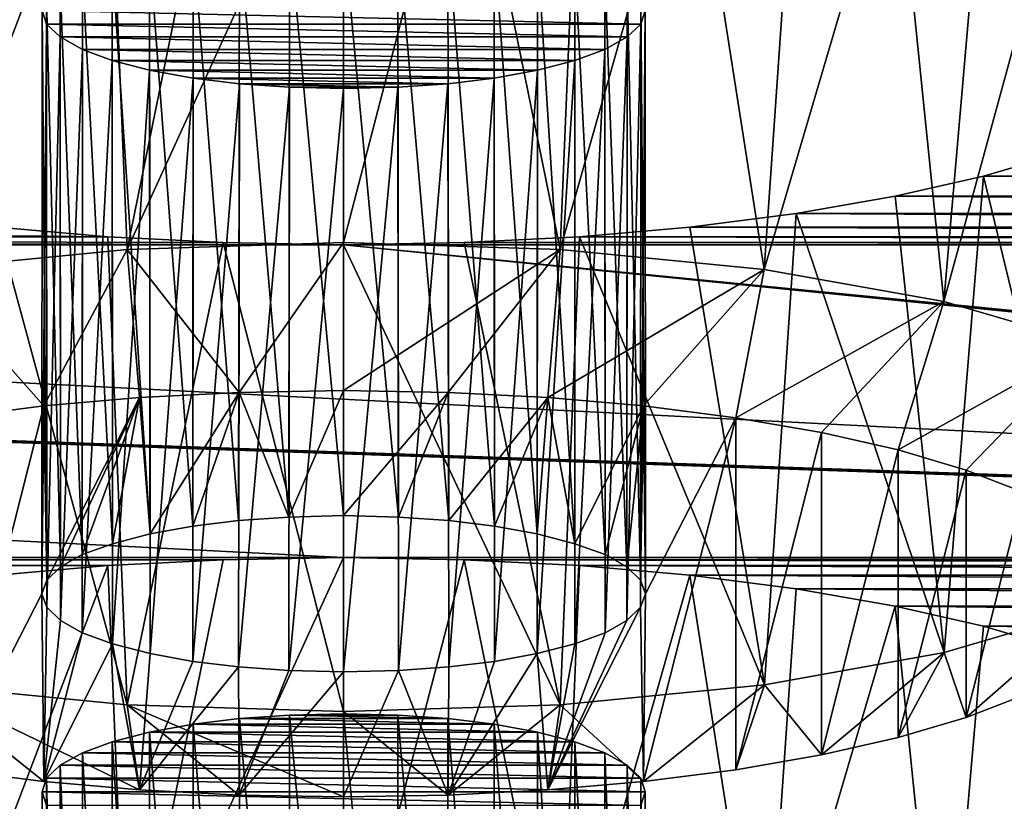
# Model space of a CAD drawing. Units: millimetres. Extents: x -50 to 56, y -128 to 1.
# Drawn here: x 42 to 44, y -117 to -115 of the extents above; entities that cross this region are included whole.
import ezdxf

# ---------------------------------------------------------------- set-up
doc = ezdxf.new("R2010")
doc.units = ezdxf.units.MM
doc.header["$LTSCALE"] = 65.185185
for name, color, linetype in [('236', 7, 'CONTINUOUS'), ('237', 7, 'CONTINUOUS'), ('238', 7, 'CONTINUOUS'), ('239', 7, 'CONTINUOUS'), ('255', 7, 'CONTINUOUS'), ('256', 7, 'CONTINUOUS'), ('257', 7, 'CONTINUOUS'), ('258', 7, 'CONTINUOUS'), ('259', 7, 'CONTINUOUS'), ('433', 7, 'CONTINUOUS'), ('434', 7, 'CONTINUOUS'), ('482', 7, 'CONTINUOUS'), ('56', 7, 'CONTINUOUS'), ('58', 7, 'CONTINUOUS')]:
    doc.layers.add(name, color=color, linetype=linetype)

msp = doc.modelspace()

# ---------------------------------------------------------------- linework, layer by layer
at = {"layer": '236', "linetype": 'Continuous'}
for points in [[(42.455, -116.2377, -192.4282), (42.6546, -116.2413, -192.4147), (42.455, -117.0104, -192.6353), (42.455, -116.2377, -192.4282)], [(42.455, -117.0104, -192.6353), (42.6546, -116.2413, -192.4147), (42.8137, -117.0217, -192.5932), (42.455, -117.0104, -192.6353)], [(42.6546, -116.2413, -192.4147), (42.8456, -116.2511, -192.3781), (42.8137, -117.0217, -192.5932), (42.6546, -116.2413, -192.4147)], [(42.8456, -116.2511, -192.3781), (43.0282, -116.2672, -192.3181), (42.8137, -117.0217, -192.5932), (42.8456, -116.2511, -192.3781)], [(42.8137, -117.0217, -192.5932), (43.0282, -116.2672, -192.3181), (43.1518, -117.0549, -192.4694), (42.8137, -117.0217, -192.5932)], [(43.0282, -116.2672, -192.3181), (43.2047, -116.2898, -192.2337), (43.1518, -117.0549, -192.4694), (43.0282, -116.2672, -192.3181)], [(43.2047, -116.2898, -192.2337), (43.3688, -116.3181, -192.1282), (43.1518, -117.0549, -192.4694), (43.2047, -116.2898, -192.2337)], [(43.1518, -117.0549, -192.4694), (43.3688, -116.3181, -192.1282), (43.4494, -117.108, -192.2711), (43.1518, -117.0549, -192.4694)], [(43.3688, -116.3181, -192.1282), (43.5147, -116.3513, -192.0043), (43.4494, -117.108, -192.2711), (43.3688, -116.3181, -192.1282)], [(43.5147, -116.3513, -192.0043), (43.6451, -116.3898, -191.8606), (43.4494, -117.108, -192.2711), (43.5147, -116.3513, -192.0043)], [(43.4494, -117.108, -192.2711), (43.6451, -116.3898, -191.8606), (43.6893, -117.1781, -192.0096), (43.4494, -117.108, -192.2711)]]:
    msp.add_3dface(points, dxfattribs=at)
at = {"layer": '237', "linetype": 'Continuous'}
for points in [[(41.8818, -116.2672, -192.3181), (42.0644, -116.2511, -192.3781), (41.7581, -117.0549, -192.4694), (41.8818, -116.2672, -192.3181)], [(41.7581, -117.0549, -192.4694), (42.0644, -116.2511, -192.3781), (42.0962, -117.0217, -192.5932), (41.7581, -117.0549, -192.4694)], [(42.0644, -116.2511, -192.3781), (42.2554, -116.2413, -192.4147), (42.0962, -117.0217, -192.5932), (42.0644, -116.2511, -192.3781)], [(42.2554, -116.2413, -192.4147), (42.455, -116.2377, -192.4282), (42.0962, -117.0217, -192.5932), (42.2554, -116.2413, -192.4147)], [(42.455, -116.2377, -192.4282), (42.455, -117.0104, -192.6353), (42.0962, -117.0217, -192.5932), (42.455, -116.2377, -192.4282)]]:
    msp.add_3dface(points, dxfattribs=at)
at = {"layer": '238', "linetype": 'Continuous'}
for points in [[(42.455, -116.4965, -191.4623), (42.3655, -116.4987, -191.4539), (42.455, -117.4624, -191.7211), (42.455, -116.4965, -191.4623)], [(42.2057, -116.5138, -191.3978), (42.1337, -116.5269, -191.3488), (42.205, -117.4798, -191.6564), (42.2057, -116.5138, -191.3978)], [(42.2057, -116.5138, -191.3978), (42.205, -117.4798, -191.6564), (42.2809, -117.4706, -191.6904), (42.2057, -116.5138, -191.3978)], [(42.2826, -116.5045, -191.4325), (42.2057, -116.5138, -191.3978), (42.2809, -117.4706, -191.6904), (42.2826, -116.5045, -191.4325)], [(42.2826, -116.5045, -191.4325), (42.2809, -117.4706, -191.6904), (42.3642, -117.4649, -191.712), (42.2826, -116.5045, -191.4325)], [(42.3655, -116.4987, -191.4539), (42.2826, -116.5045, -191.4325), (42.3642, -117.4649, -191.712), (42.3655, -116.4987, -191.4539)], [(42.455, -117.4624, -191.7211), (42.3655, -116.4987, -191.4539), (42.3642, -117.4649, -191.712), (42.455, -117.4624, -191.7211)], [(42.1337, -116.5269, -191.3488), (42.0718, -116.5428, -191.2895), (42.1347, -117.4927, -191.6082), (42.1337, -116.5269, -191.3488)], [(42.1337, -116.5269, -191.3488), (42.1347, -117.4927, -191.6082), (42.205, -117.4798, -191.6564), (42.1337, -116.5269, -191.3488)], [(42.0718, -116.5428, -191.2895), (42.0226, -116.5611, -191.2211), (42.0719, -117.5089, -191.5475), (42.0718, -116.5428, -191.2895)], [(42.0718, -116.5428, -191.2895), (42.0719, -117.5089, -191.5475), (42.1347, -117.4927, -191.6082), (42.0718, -116.5428, -191.2895)], [(42.0226, -116.5611, -191.2211), (41.9852, -116.5818, -191.1438), (42.022, -117.5271, -191.4796), (42.0226, -116.5611, -191.2211)], [(42.0226, -116.5611, -191.2211), (42.022, -117.5271, -191.4796), (42.0719, -117.5089, -191.5475), (42.0226, -116.5611, -191.2211)], [(41.9852, -116.5818, -191.1438), (41.9628, -116.6033, -191.0637), (41.9861, -117.5474, -191.4039), (41.9852, -116.5818, -191.1438)], [(41.9852, -116.5818, -191.1438), (41.9861, -117.5474, -191.4039), (42.022, -117.5271, -191.4796), (41.9852, -116.5818, -191.1438)], [(41.9628, -116.6033, -191.0637), (41.9555, -116.6259, -190.9793), (41.9631, -117.5696, -191.321), (41.9628, -116.6033, -191.0637)], [(41.9628, -116.6033, -191.0637), (41.9631, -117.5696, -191.321), (41.9861, -117.5474, -191.4039), (41.9628, -116.6033, -191.0637)], [(41.9555, -116.6259, -190.9793), (41.9628, -116.6485, -190.8949), (41.955, -117.5918, -191.2381), (41.9555, -116.6259, -190.9793)], [(41.9555, -116.6259, -190.9793), (41.955, -117.5918, -191.2381), (41.9631, -117.5696, -191.321), (41.9555, -116.6259, -190.9793)]]:
    msp.add_3dface(points, dxfattribs=at)
at = {"layer": '239', "linetype": 'Continuous'}
for points in [[(42.5445, -116.4987, -191.4539), (42.455, -116.4965, -191.4623), (42.5458, -117.4649, -191.712), (42.5445, -116.4987, -191.4539)], [(42.455, -116.4965, -191.4623), (42.455, -117.4624, -191.7211), (42.5458, -117.4649, -191.712), (42.455, -116.4965, -191.4623)], [(42.6274, -116.5045, -191.4325), (42.5445, -116.4987, -191.4539), (42.6291, -117.4706, -191.6904), (42.6274, -116.5045, -191.4325)], [(42.5445, -116.4987, -191.4539), (42.5458, -117.4649, -191.712), (42.6291, -117.4706, -191.6904), (42.5445, -116.4987, -191.4539)], [(42.7043, -116.5138, -191.3978), (42.6274, -116.5045, -191.4325), (42.705, -117.4798, -191.6564), (42.7043, -116.5138, -191.3978)], [(42.6274, -116.5045, -191.4325), (42.6291, -117.4706, -191.6904), (42.705, -117.4798, -191.6564), (42.6274, -116.5045, -191.4325)], [(42.7763, -116.5269, -191.3488), (42.7043, -116.5138, -191.3978), (42.7753, -117.4927, -191.6082), (42.7763, -116.5269, -191.3488)], [(42.7043, -116.5138, -191.3978), (42.705, -117.4798, -191.6564), (42.7753, -117.4927, -191.6082), (42.7043, -116.5138, -191.3978)], [(42.7763, -116.5269, -191.3488), (42.7753, -117.4927, -191.6082), (42.8381, -117.5089, -191.5475), (42.7763, -116.5269, -191.3488)], [(42.8382, -116.5428, -191.2895), (42.7763, -116.5269, -191.3488), (42.8381, -117.5089, -191.5475), (42.8382, -116.5428, -191.2895)], [(42.8382, -116.5428, -191.2895), (42.8381, -117.5089, -191.5475), (42.888, -117.5271, -191.4796), (42.8382, -116.5428, -191.2895)], [(42.8874, -116.5611, -191.2211), (42.8382, -116.5428, -191.2895), (42.888, -117.5271, -191.4796), (42.8874, -116.5611, -191.2211)], [(42.9248, -116.5818, -191.1438), (42.8874, -116.5611, -191.2211), (42.9239, -117.5474, -191.4039), (42.9248, -116.5818, -191.1438)], [(42.8874, -116.5611, -191.2211), (42.888, -117.5271, -191.4796), (42.9239, -117.5474, -191.4039), (42.8874, -116.5611, -191.2211)], [(42.9248, -116.5818, -191.1438), (42.9239, -117.5474, -191.4039), (42.9469, -117.5696, -191.321), (42.9248, -116.5818, -191.1438)], [(42.9472, -116.6033, -191.0637), (42.9248, -116.5818, -191.1438), (42.9469, -117.5696, -191.321), (42.9472, -116.6033, -191.0637)], [(42.9472, -116.6033, -191.0637), (42.9469, -117.5696, -191.321), (42.955, -117.5918, -191.2381), (42.9472, -116.6033, -191.0637)], [(42.9545, -116.6259, -190.9793), (42.9472, -116.6033, -191.0637), (42.955, -117.5918, -191.2381), (42.9545, -116.6259, -190.9793)], [(42.9472, -116.6485, -190.8949), (42.9545, -116.6259, -190.9793), (42.9469, -117.614, -191.1552), (42.9472, -116.6485, -190.8949)], [(42.9545, -116.6259, -190.9793), (42.955, -117.5918, -191.2381), (42.9469, -117.614, -191.1552), (42.9545, -116.6259, -190.9793)]]:
    msp.add_3dface(points, dxfattribs=at)
at = {"layer": '255', "linetype": 'Continuous'}
for points in [[(42.1167, -115.9729, -197.2801), (41.9631, -116.2755, -196.1506), (41.9584, -115.9868, -197.2282), (42.1167, -115.9729, -197.2801)], [(41.9861, -116.2533, -196.2335), (41.9631, -116.2755, -196.1506), (42.1167, -115.9729, -197.2801), (41.9861, -116.2533, -196.2335)], [(42.022, -116.233, -196.3092), (41.9861, -116.2533, -196.2335), (42.1167, -115.9729, -197.2801), (42.022, -116.233, -196.3092)], [(42.0719, -116.2149, -196.3771), (42.022, -116.233, -196.3092), (42.1167, -115.9729, -197.2801), (42.0719, -116.2149, -196.3771)], [(42.1347, -116.1986, -196.4378), (42.0719, -116.2149, -196.3771), (42.1167, -115.9729, -197.2801), (42.1347, -116.1986, -196.4378)], [(42.2821, -115.9644, -197.3118), (42.1347, -116.1986, -196.4378), (42.1167, -115.9729, -197.2801), (42.2821, -115.9644, -197.3118)], [(42.205, -116.1857, -196.486), (42.1347, -116.1986, -196.4378), (42.2821, -115.9644, -197.3118), (42.205, -116.1857, -196.486)], [(42.2809, -116.1766, -196.52), (42.205, -116.1857, -196.486), (42.2821, -115.9644, -197.3118), (42.2809, -116.1766, -196.52)], [(42.3642, -116.1708, -196.5416), (42.2809, -116.1766, -196.52), (42.2821, -115.9644, -197.3118), (42.3642, -116.1708, -196.5416)], [(42.455, -115.9613, -197.3235), (42.3642, -116.1708, -196.5416), (42.2821, -115.9644, -197.3118), (42.455, -115.9613, -197.3235)], [(42.455, -116.1683, -196.5507), (42.3642, -116.1708, -196.5416), (42.455, -115.9613, -197.3235), (42.455, -116.1683, -196.5507)], [(42.6279, -115.9644, -197.3118), (42.455, -116.1683, -196.5507), (42.455, -115.9613, -197.3235), (42.6279, -115.9644, -197.3118)], [(42.5458, -116.1708, -196.5416), (42.455, -116.1683, -196.5507), (42.6279, -115.9644, -197.3118), (42.5458, -116.1708, -196.5416)], [(42.6291, -116.1766, -196.52), (42.5458, -116.1708, -196.5416), (42.6279, -115.9644, -197.3118), (42.6291, -116.1766, -196.52)], [(42.7933, -115.9729, -197.2801), (42.6291, -116.1766, -196.52), (42.6279, -115.9644, -197.3118), (42.7933, -115.9729, -197.2801)], [(42.705, -116.1857, -196.486), (42.6291, -116.1766, -196.52), (42.7933, -115.9729, -197.2801), (42.705, -116.1857, -196.486)], [(42.7753, -116.1986, -196.4378), (42.705, -116.1857, -196.486), (42.7933, -115.9729, -197.2801), (42.7753, -116.1986, -196.4378)], [(42.8381, -116.2149, -196.3771), (42.7753, -116.1986, -196.4378), (42.7933, -115.9729, -197.2801), (42.8381, -116.2149, -196.3771)], [(42.9515, -115.9868, -197.2282), (42.8381, -116.2149, -196.3771), (42.7933, -115.9729, -197.2801), (42.9515, -115.9868, -197.2282)], [(41.8054, -116.0064, -197.155), (41.9584, -115.9868, -197.2282), (41.8055, -116.5891, -194.9805), (41.8054, -116.0064, -197.155)], [(41.9584, -115.9868, -197.2282), (41.955, -116.2977, -196.0678), (41.8055, -116.5891, -194.9805), (41.9584, -115.9868, -197.2282)], [(41.9631, -116.2755, -196.1506), (41.955, -116.2977, -196.0678), (41.9584, -115.9868, -197.2282), (41.9631, -116.2755, -196.1506)], [(42.888, -116.233, -196.3092), (42.8381, -116.2149, -196.3771), (42.9515, -115.9868, -197.2282), (42.888, -116.233, -196.3092)], [(42.9239, -116.2533, -196.2335), (42.888, -116.233, -196.3092), (42.9515, -115.9868, -197.2282), (42.9239, -116.2533, -196.2335)], [(42.9469, -116.2755, -196.1506), (42.9239, -116.2533, -196.2335), (42.9515, -115.9868, -197.2282), (42.9469, -116.2755, -196.1506)], [(42.955, -116.2977, -196.0678), (42.9469, -116.2755, -196.1506), (42.9515, -115.9868, -197.2282), (42.955, -116.2977, -196.0678)], [(43.1045, -116.0064, -197.155), (42.955, -116.2977, -196.0678), (42.9515, -115.9868, -197.2282), (43.1045, -116.0064, -197.155)], [(42.9516, -116.6087, -194.9074), (42.955, -116.2977, -196.0678), (43.1045, -116.0064, -197.155), (42.9516, -116.6087, -194.9074)], [(43.1046, -116.5891, -194.9806), (42.9516, -116.6087, -194.9074), (43.1045, -116.0064, -197.155), (43.1046, -116.5891, -194.9806)], [(43.2467, -116.0309, -197.0636), (43.1046, -116.5891, -194.9806), (43.1045, -116.0064, -197.155), (43.2467, -116.0309, -197.0636)], [(43.2468, -116.5646, -195.0719), (43.1046, -116.5891, -194.9806), (43.2467, -116.0309, -197.0636), (43.2468, -116.5646, -195.0719)], [(43.3733, -116.0597, -196.9563), (43.2468, -116.5646, -195.0719), (43.2467, -116.0309, -197.0636), (43.3733, -116.0597, -196.9563)], [(43.3733, -116.5358, -195.1793), (43.2468, -116.5646, -195.0719), (43.3733, -116.0597, -196.9563), (43.3733, -116.5358, -195.1793)], [(43.4862, -116.093, -196.8317), (43.3733, -116.5358, -195.1793), (43.3733, -116.0597, -196.9563), (43.4862, -116.093, -196.8317)], [(43.4863, -116.5024, -195.3039), (43.3733, -116.5358, -195.1793), (43.4862, -116.093, -196.8317), (43.4863, -116.5024, -195.3039)], [(43.5807, -116.1295, -196.6958), (43.4863, -116.5024, -195.3039), (43.4862, -116.093, -196.8317), (43.5807, -116.1295, -196.6958)], [(43.5808, -116.466, -195.4398), (43.4863, -116.5024, -195.3039), (43.5807, -116.1295, -196.6958), (43.5808, -116.466, -195.4398)], [(41.8055, -116.5891, -194.9805), (41.955, -116.2977, -196.0678), (41.9585, -116.6087, -194.9073), (41.8055, -116.5891, -194.9805)], [(41.955, -116.2977, -196.0678), (41.9631, -116.32, -195.9849), (41.9585, -116.6087, -194.9073), (41.955, -116.2977, -196.0678)], [(42.9469, -116.32, -195.9849), (42.955, -116.2977, -196.0678), (42.9516, -116.6087, -194.9074), (42.9469, -116.32, -195.9849)], [(41.9631, -116.32, -195.9849), (41.9861, -116.3422, -195.902), (41.9585, -116.6087, -194.9073), (41.9631, -116.32, -195.9849)], [(42.9239, -116.3422, -195.902), (42.9469, -116.32, -195.9849), (42.7933, -116.6226, -194.8555), (42.9239, -116.3422, -195.902)], [(42.7933, -116.6226, -194.8555), (42.9469, -116.32, -195.9849), (42.9516, -116.6087, -194.9074), (42.7933, -116.6226, -194.8555)], [(41.9861, -116.3422, -195.902), (42.022, -116.3624, -195.8263), (41.9585, -116.6087, -194.9073), (41.9861, -116.3422, -195.902)], [(42.888, -116.3624, -195.8263), (42.9239, -116.3422, -195.902), (42.7933, -116.6226, -194.8555), (42.888, -116.3624, -195.8263)], [(42.022, -116.3624, -195.8263), (42.0719, -116.3806, -195.7584), (41.9585, -116.6087, -194.9073), (42.022, -116.3624, -195.8263)], [(42.8381, -116.3806, -195.7584), (42.888, -116.3624, -195.8263), (42.7933, -116.6226, -194.8555), (42.8381, -116.3806, -195.7584)], [(41.9585, -116.6087, -194.9073), (42.0719, -116.3806, -195.7584), (42.1167, -116.6226, -194.8554), (41.9585, -116.6087, -194.9073)], [(42.0719, -116.3806, -195.7584), (42.1347, -116.3969, -195.6977), (42.1167, -116.6226, -194.8554), (42.0719, -116.3806, -195.7584)], [(42.7753, -116.3969, -195.6977), (42.8381, -116.3806, -195.7584), (42.7933, -116.6226, -194.8555), (42.7753, -116.3969, -195.6977)], [(42.1347, -116.3969, -195.6977), (42.205, -116.4098, -195.6495), (42.1167, -116.6226, -194.8554), (42.1347, -116.3969, -195.6977)], [(42.705, -116.4098, -195.6495), (42.7753, -116.3969, -195.6977), (42.6279, -116.6311, -194.8237), (42.705, -116.4098, -195.6495)], [(42.6279, -116.6311, -194.8237), (42.7753, -116.3969, -195.6977), (42.7933, -116.6226, -194.8555), (42.6279, -116.6311, -194.8237)], [(42.205, -116.4098, -195.6495), (42.2809, -116.4189, -195.6155), (42.1167, -116.6226, -194.8554), (42.205, -116.4098, -195.6495)], [(42.6291, -116.4189, -195.6155), (42.705, -116.4098, -195.6495), (42.6279, -116.6311, -194.8237), (42.6291, -116.4189, -195.6155)], [(42.1167, -116.6226, -194.8554), (42.2809, -116.4189, -195.6155), (42.2821, -116.6311, -194.8237), (42.1167, -116.6226, -194.8554)], [(42.2809, -116.4189, -195.6155), (42.3642, -116.4247, -195.5939), (42.2821, -116.6311, -194.8237), (42.2809, -116.4189, -195.6155)], [(42.3642, -116.4247, -195.5939), (42.455, -116.4271, -195.5848), (42.2821, -116.6311, -194.8237), (42.3642, -116.4247, -195.5939)], [(42.455, -116.4271, -195.5848), (42.455, -116.6342, -194.8121), (42.2821, -116.6311, -194.8237), (42.455, -116.4271, -195.5848)], [(42.455, -116.4271, -195.5848), (42.5458, -116.4247, -195.5939), (42.455, -116.6342, -194.8121), (42.455, -116.4271, -195.5848)], [(42.455, -116.6342, -194.8121), (42.5458, -116.4247, -195.5939), (42.6279, -116.6311, -194.8237), (42.455, -116.6342, -194.8121)], [(42.5458, -116.4247, -195.5939), (42.6291, -116.4189, -195.6155), (42.6279, -116.6311, -194.8237), (42.5458, -116.4247, -195.5939)]]:
    msp.add_3dface(points, dxfattribs=at)
at = {"layer": '256', "linetype": 'Continuous'}
for points in [[(42.455, -114.9436, -197.2578), (42.6546, -114.9472, -197.2443), (42.455, -115.7163, -197.4649), (42.455, -114.9436, -197.2578)], [(42.455, -115.7163, -197.4649), (42.6546, -114.9472, -197.2443), (42.8137, -115.7276, -197.4228), (42.455, -115.7163, -197.4649)], [(42.6546, -114.9472, -197.2443), (42.8456, -114.957, -197.2077), (42.8137, -115.7276, -197.4228), (42.6546, -114.9472, -197.2443)], [(42.8456, -114.957, -197.2077), (43.0282, -114.9731, -197.1478), (42.8137, -115.7276, -197.4228), (42.8456, -114.957, -197.2077)], [(42.8137, -115.7276, -197.4228), (43.0282, -114.9731, -197.1478), (43.1518, -115.7608, -197.2991), (42.8137, -115.7276, -197.4228)], [(43.0282, -114.9731, -197.1478), (43.2047, -114.9957, -197.0633), (43.1518, -115.7608, -197.2991), (43.0282, -114.9731, -197.1478)], [(43.2047, -114.9957, -197.0633), (43.3688, -115.024, -196.9578), (43.1518, -115.7608, -197.2991), (43.2047, -114.9957, -197.0633)], [(43.1518, -115.7608, -197.2991), (43.3688, -115.024, -196.9578), (43.4494, -115.8139, -197.1007), (43.1518, -115.7608, -197.2991)], [(43.3688, -115.024, -196.9578), (43.5147, -115.0572, -196.8339), (43.4494, -115.8139, -197.1007), (43.3688, -115.024, -196.9578)], [(43.5147, -115.0572, -196.8339), (43.6451, -115.0957, -196.6902), (43.4494, -115.8139, -197.1007), (43.5147, -115.0572, -196.8339)], [(43.4494, -115.8139, -197.1007), (43.6451, -115.0957, -196.6902), (43.6893, -115.884, -196.8393), (43.4494, -115.8139, -197.1007)], [(43.6451, -115.568, -194.9277), (43.5147, -115.6065, -194.7839), (43.6894, -116.3251, -195.1928), (43.6451, -115.568, -194.9277)], [(43.5147, -115.6065, -194.7839), (43.3688, -115.6397, -194.66), (43.4495, -116.3952, -194.9313), (43.5147, -115.6065, -194.7839)], [(43.6894, -116.3251, -195.1928), (43.5147, -115.6065, -194.7839), (43.4495, -116.3952, -194.9313), (43.6894, -116.3251, -195.1928)], [(43.3688, -115.6397, -194.66), (43.2047, -115.6679, -194.5546), (43.4495, -116.3952, -194.9313), (43.3688, -115.6397, -194.66)], [(43.2047, -115.6679, -194.5546), (43.0282, -115.6906, -194.4701), (43.1519, -116.4483, -194.733), (43.2047, -115.6679, -194.5546)], [(43.4495, -116.3952, -194.9313), (43.2047, -115.6679, -194.5546), (43.1519, -116.4483, -194.733), (43.4495, -116.3952, -194.9313)], [(43.0282, -115.6906, -194.4701), (42.8456, -115.7066, -194.4102), (43.1519, -116.4483, -194.733), (43.0282, -115.6906, -194.4701)], [(42.8456, -115.7066, -194.4102), (42.6546, -115.7164, -194.3736), (42.8138, -116.4815, -194.6092), (42.8456, -115.7066, -194.4102)], [(43.1519, -116.4483, -194.733), (42.8456, -115.7066, -194.4102), (42.8138, -116.4815, -194.6092), (43.1519, -116.4483, -194.733)], [(42.6546, -115.7164, -194.3736), (42.455, -115.72, -194.3601), (42.8138, -116.4815, -194.6092), (42.6546, -115.7164, -194.3736)], [(42.8138, -116.4815, -194.6092), (42.455, -115.72, -194.3601), (42.455, -116.4928, -194.5671), (42.8138, -116.4815, -194.6092)]]:
    msp.add_3dface(points, dxfattribs=at)
at = {"layer": '257', "linetype": 'Continuous'}
for points in [[(42.0644, -114.957, -197.2077), (42.2554, -114.9472, -197.2443), (42.0962, -115.7276, -197.4228), (42.0644, -114.957, -197.2077)], [(42.2554, -114.9472, -197.2443), (42.455, -114.9436, -197.2578), (42.0962, -115.7276, -197.4228), (42.2554, -114.9472, -197.2443)], [(42.455, -114.9436, -197.2578), (42.455, -115.7163, -197.4649), (42.0962, -115.7276, -197.4228), (42.455, -114.9436, -197.2578)], [(41.8818, -114.9731, -197.1478), (42.0644, -114.957, -197.2077), (41.7581, -115.7608, -197.299), (41.8818, -114.9731, -197.1478)], [(41.7581, -115.7608, -197.299), (42.0644, -114.957, -197.2077), (42.0962, -115.7276, -197.4228), (41.7581, -115.7608, -197.299)], [(42.0963, -116.4815, -194.6092), (41.8818, -115.6906, -194.4701), (41.7582, -116.4484, -194.7329), (42.0963, -116.4815, -194.6092)], [(42.0644, -115.7066, -194.4102), (41.8818, -115.6906, -194.4701), (42.0963, -116.4815, -194.6092), (42.0644, -115.7066, -194.4102)], [(42.2554, -115.7164, -194.3736), (42.0644, -115.7066, -194.4102), (42.0963, -116.4815, -194.6092), (42.2554, -115.7164, -194.3736)], [(42.455, -116.4928, -194.5671), (42.2554, -115.7164, -194.3736), (42.0963, -116.4815, -194.6092), (42.455, -116.4928, -194.5671)], [(42.455, -115.72, -194.3601), (42.2554, -115.7164, -194.3736), (42.455, -116.4928, -194.5671), (42.455, -115.72, -194.3601)]]:
    msp.add_3dface(points, dxfattribs=at)
at = {"layer": '258', "linetype": 'Continuous'}
for points in [[(42.3655, -115.2046, -196.2835), (42.2826, -115.2104, -196.2622), (42.3642, -116.1708, -196.5416), (42.3655, -115.2046, -196.2835)], [(42.455, -116.1683, -196.5507), (42.3655, -115.2046, -196.2835), (42.3642, -116.1708, -196.5416), (42.455, -116.1683, -196.5507)], [(42.455, -115.2024, -196.2919), (42.3655, -115.2046, -196.2835), (42.455, -116.1683, -196.5507), (42.455, -115.2024, -196.2919)], [(42.2057, -115.2197, -196.2274), (42.1337, -115.2328, -196.1784), (42.205, -116.1857, -196.486), (42.2057, -115.2197, -196.2274)], [(42.2057, -115.2197, -196.2274), (42.205, -116.1857, -196.486), (42.2809, -116.1766, -196.52), (42.2057, -115.2197, -196.2274)], [(42.2826, -115.2104, -196.2622), (42.2057, -115.2197, -196.2274), (42.2809, -116.1766, -196.52), (42.2826, -115.2104, -196.2622)], [(42.2826, -115.2104, -196.2622), (42.2809, -116.1766, -196.52), (42.3642, -116.1708, -196.5416), (42.2826, -115.2104, -196.2622)], [(42.1337, -115.2328, -196.1784), (42.0718, -115.2487, -196.1191), (42.1347, -116.1986, -196.4378), (42.1337, -115.2328, -196.1784)], [(42.1337, -115.2328, -196.1784), (42.1347, -116.1986, -196.4378), (42.205, -116.1857, -196.486), (42.1337, -115.2328, -196.1784)], [(42.0718, -115.2487, -196.1191), (42.0226, -115.267, -196.0507), (42.0719, -116.2149, -196.3771), (42.0718, -115.2487, -196.1191)], [(42.0718, -115.2487, -196.1191), (42.0719, -116.2149, -196.3771), (42.1347, -116.1986, -196.4378), (42.0718, -115.2487, -196.1191)], [(42.0226, -115.267, -196.0507), (41.9852, -115.2877, -195.9734), (42.022, -116.233, -196.3092), (42.0226, -115.267, -196.0507)], [(42.0226, -115.267, -196.0507), (42.022, -116.233, -196.3092), (42.0719, -116.2149, -196.3771), (42.0226, -115.267, -196.0507)], [(41.9852, -115.2877, -195.9734), (41.9628, -115.3092, -195.8933), (41.9861, -116.2533, -196.2335), (41.9852, -115.2877, -195.9734)], [(41.9852, -115.2877, -195.9734), (41.9861, -116.2533, -196.2335), (42.022, -116.233, -196.3092), (41.9852, -115.2877, -195.9734)], [(41.9628, -115.3092, -195.8933), (41.9555, -115.3318, -195.8089), (41.9631, -116.2755, -196.1506), (41.9628, -115.3092, -195.8933)], [(41.9628, -115.3092, -195.8933), (41.9631, -116.2755, -196.1506), (41.9861, -116.2533, -196.2335), (41.9628, -115.3092, -195.8933)], [(41.9555, -115.3318, -195.8089), (41.9628, -115.3544, -195.7245), (41.955, -116.2977, -196.0678), (41.9555, -115.3318, -195.8089)], [(41.9555, -115.3318, -195.8089), (41.955, -116.2977, -196.0678), (41.9631, -116.2755, -196.1506), (41.9555, -115.3318, -195.8089)], [(41.9628, -115.3544, -195.7245), (41.9631, -116.32, -195.9849), (41.955, -116.2977, -196.0678), (41.9628, -115.3544, -195.7245)], [(41.9628, -115.3544, -195.7245), (41.9852, -115.3759, -195.6445), (41.9631, -116.32, -195.9849), (41.9628, -115.3544, -195.7245)], [(41.9852, -115.3759, -195.6445), (41.9861, -116.3422, -195.902), (41.9631, -116.32, -195.9849), (41.9852, -115.3759, -195.6445)], [(41.9852, -115.3759, -195.6445), (42.0226, -115.3966, -195.5672), (41.9861, -116.3422, -195.902), (41.9852, -115.3759, -195.6445)], [(42.0226, -115.3966, -195.5672), (42.022, -116.3624, -195.8263), (41.9861, -116.3422, -195.902), (42.0226, -115.3966, -195.5672)], [(42.0226, -115.3966, -195.5672), (42.0718, -115.4149, -195.4988), (42.022, -116.3624, -195.8263), (42.0226, -115.3966, -195.5672)], [(42.0718, -115.4149, -195.4988), (42.0719, -116.3806, -195.7584), (42.022, -116.3624, -195.8263), (42.0718, -115.4149, -195.4988)], [(42.0718, -115.4149, -195.4988), (42.1337, -115.4308, -195.4394), (42.0719, -116.3806, -195.7584), (42.0718, -115.4149, -195.4988)], [(42.1337, -115.4308, -195.4394), (42.1347, -116.3969, -195.6977), (42.0719, -116.3806, -195.7584), (42.1337, -115.4308, -195.4394)], [(42.1337, -115.4308, -195.4394), (42.2057, -115.4439, -195.3905), (42.1347, -116.3969, -195.6977), (42.1337, -115.4308, -195.4394)], [(42.2057, -115.4439, -195.3905), (42.205, -116.4098, -195.6495), (42.1347, -116.3969, -195.6977), (42.2057, -115.4439, -195.3905)], [(42.2057, -115.4439, -195.3905), (42.2826, -115.4533, -195.3557), (42.205, -116.4098, -195.6495), (42.2057, -115.4439, -195.3905)], [(42.2826, -115.4533, -195.3557), (42.2809, -116.4189, -195.6155), (42.205, -116.4098, -195.6495), (42.2826, -115.4533, -195.3557)], [(42.2826, -115.4533, -195.3557), (42.3655, -115.459, -195.3343), (42.2809, -116.4189, -195.6155), (42.2826, -115.4533, -195.3557)], [(42.3655, -115.459, -195.3343), (42.3642, -116.4247, -195.5939), (42.2809, -116.4189, -195.6155), (42.3655, -115.459, -195.3343)], [(42.3655, -115.459, -195.3343), (42.455, -115.4612, -195.326), (42.3642, -116.4247, -195.5939), (42.3655, -115.459, -195.3343)], [(42.455, -115.4612, -195.326), (42.455, -116.4271, -195.5848), (42.3642, -116.4247, -195.5939), (42.455, -115.4612, -195.326)]]:
    msp.add_3dface(points, dxfattribs=at)
at = {"layer": '259', "linetype": 'Continuous'}
for points in [[(42.5445, -115.2046, -196.2835), (42.455, -115.2024, -196.2919), (42.5458, -116.1708, -196.5416), (42.5445, -115.2046, -196.2835)], [(42.455, -115.2024, -196.2919), (42.455, -116.1683, -196.5507), (42.5458, -116.1708, -196.5416), (42.455, -115.2024, -196.2919)], [(42.6274, -115.2104, -196.2622), (42.5445, -115.2046, -196.2835), (42.6291, -116.1766, -196.52), (42.6274, -115.2104, -196.2622)], [(42.5445, -115.2046, -196.2835), (42.5458, -116.1708, -196.5416), (42.6291, -116.1766, -196.52), (42.5445, -115.2046, -196.2835)], [(42.7043, -115.2197, -196.2274), (42.6274, -115.2104, -196.2622), (42.705, -116.1857, -196.486), (42.7043, -115.2197, -196.2274)], [(42.6274, -115.2104, -196.2622), (42.6291, -116.1766, -196.52), (42.705, -116.1857, -196.486), (42.6274, -115.2104, -196.2622)], [(42.7763, -115.2328, -196.1784), (42.7043, -115.2197, -196.2274), (42.7753, -116.1986, -196.4378), (42.7763, -115.2328, -196.1784)], [(42.7043, -115.2197, -196.2274), (42.705, -116.1857, -196.486), (42.7753, -116.1986, -196.4378), (42.7043, -115.2197, -196.2274)], [(42.7763, -115.2328, -196.1784), (42.7753, -116.1986, -196.4378), (42.8381, -116.2149, -196.3771), (42.7763, -115.2328, -196.1784)], [(42.8382, -115.2487, -196.1191), (42.7763, -115.2328, -196.1784), (42.8381, -116.2149, -196.3771), (42.8382, -115.2487, -196.1191)], [(42.8382, -115.2487, -196.1191), (42.8381, -116.2149, -196.3771), (42.888, -116.233, -196.3092), (42.8382, -115.2487, -196.1191)], [(42.8874, -115.267, -196.0507), (42.8382, -115.2487, -196.1191), (42.888, -116.233, -196.3092), (42.8874, -115.267, -196.0507)], [(42.9248, -115.2877, -195.9734), (42.8874, -115.267, -196.0507), (42.9239, -116.2533, -196.2335), (42.9248, -115.2877, -195.9734)], [(42.8874, -115.267, -196.0507), (42.888, -116.233, -196.3092), (42.9239, -116.2533, -196.2335), (42.8874, -115.267, -196.0507)], [(42.9248, -115.2877, -195.9734), (42.9239, -116.2533, -196.2335), (42.9469, -116.2755, -196.1506), (42.9248, -115.2877, -195.9734)], [(42.9472, -115.3092, -195.8933), (42.9248, -115.2877, -195.9734), (42.9469, -116.2755, -196.1506), (42.9472, -115.3092, -195.8933)], [(42.9472, -115.3092, -195.8933), (42.9469, -116.2755, -196.1506), (42.955, -116.2977, -196.0678), (42.9472, -115.3092, -195.8933)], [(42.9545, -115.3318, -195.8089), (42.9472, -115.3092, -195.8933), (42.955, -116.2977, -196.0678), (42.9545, -115.3318, -195.8089)], [(42.9472, -115.3544, -195.7245), (42.9545, -115.3318, -195.8089), (42.9469, -116.32, -195.9849), (42.9472, -115.3544, -195.7245)], [(42.9545, -115.3318, -195.8089), (42.955, -116.2977, -196.0678), (42.9469, -116.32, -195.9849), (42.9545, -115.3318, -195.8089)], [(42.9248, -115.3759, -195.6445), (42.9472, -115.3544, -195.7245), (42.9239, -116.3422, -195.902), (42.9248, -115.3759, -195.6445)], [(42.9472, -115.3544, -195.7245), (42.9469, -116.32, -195.9849), (42.9239, -116.3422, -195.902), (42.9472, -115.3544, -195.7245)], [(42.8874, -115.3966, -195.5672), (42.9248, -115.3759, -195.6445), (42.888, -116.3624, -195.8263), (42.8874, -115.3966, -195.5672)], [(42.9248, -115.3759, -195.6445), (42.9239, -116.3422, -195.902), (42.888, -116.3624, -195.8263), (42.9248, -115.3759, -195.6445)], [(42.8382, -115.4149, -195.4988), (42.8874, -115.3966, -195.5672), (42.8381, -116.3806, -195.7584), (42.8382, -115.4149, -195.4988)], [(42.8874, -115.3966, -195.5672), (42.888, -116.3624, -195.8263), (42.8381, -116.3806, -195.7584), (42.8874, -115.3966, -195.5672)], [(42.7763, -115.4308, -195.4394), (42.8382, -115.4149, -195.4988), (42.7753, -116.3969, -195.6977), (42.7763, -115.4308, -195.4394)], [(42.8382, -115.4149, -195.4988), (42.8381, -116.3806, -195.7584), (42.7753, -116.3969, -195.6977), (42.8382, -115.4149, -195.4988)], [(42.7043, -115.4439, -195.3905), (42.7763, -115.4308, -195.4394), (42.705, -116.4098, -195.6495), (42.7043, -115.4439, -195.3905)], [(42.7763, -115.4308, -195.4394), (42.7753, -116.3969, -195.6977), (42.705, -116.4098, -195.6495), (42.7763, -115.4308, -195.4394)], [(42.5445, -115.459, -195.3343), (42.6274, -115.4533, -195.3557), (42.5458, -116.4247, -195.5939), (42.5445, -115.459, -195.3343)], [(42.6274, -115.4533, -195.3557), (42.6291, -116.4189, -195.6155), (42.5458, -116.4247, -195.5939), (42.6274, -115.4533, -195.3557)], [(42.6274, -115.4533, -195.3557), (42.7043, -115.4439, -195.3905), (42.6291, -116.4189, -195.6155), (42.6274, -115.4533, -195.3557)], [(42.7043, -115.4439, -195.3905), (42.705, -116.4098, -195.6495), (42.6291, -116.4189, -195.6155), (42.7043, -115.4439, -195.3905)], [(42.455, -115.4612, -195.326), (42.5445, -115.459, -195.3343), (42.455, -116.4271, -195.5848), (42.455, -115.4612, -195.326)], [(42.5445, -115.459, -195.3343), (42.5458, -116.4247, -195.5939), (42.455, -116.4271, -195.5848), (42.5445, -115.459, -195.3343)]]:
    msp.add_3dface(points, dxfattribs=at)
at = {"layer": '433', "linetype": 'Continuous'}
for points in [[(42.455, -115.9613, -197.3235), (42.455, -115.7163, -197.4649), (42.8137, -115.7276, -197.4228), (42.455, -115.9613, -197.3235)], [(42.6279, -115.9644, -197.3118), (42.455, -115.9613, -197.3235), (42.8137, -115.7276, -197.4228), (42.6279, -115.9644, -197.3118)], [(42.7933, -115.9729, -197.2801), (42.6279, -115.9644, -197.3118), (42.8137, -115.7276, -197.4228), (42.7933, -115.9729, -197.2801)], [(42.7933, -115.9729, -197.2801), (42.8137, -115.7276, -197.4228), (43.1518, -115.7608, -197.2991), (42.7933, -115.9729, -197.2801)], [(42.9515, -115.9868, -197.2282), (42.7933, -115.9729, -197.2801), (43.1518, -115.7608, -197.2991), (42.9515, -115.9868, -197.2282)], [(43.1045, -116.0064, -197.155), (42.9515, -115.9868, -197.2282), (43.1518, -115.7608, -197.2991), (43.1045, -116.0064, -197.155)], [(43.1045, -116.0064, -197.155), (43.1518, -115.7608, -197.2991), (43.4494, -115.8139, -197.1007), (43.1045, -116.0064, -197.155)], [(43.2467, -116.0309, -197.0636), (43.1045, -116.0064, -197.155), (43.4494, -115.8139, -197.1007), (43.2467, -116.0309, -197.0636)], [(43.3733, -116.0597, -196.9563), (43.2467, -116.0309, -197.0636), (43.4494, -115.8139, -197.1007), (43.3733, -116.0597, -196.9563)], [(43.3733, -116.0597, -196.9563), (43.4494, -115.8139, -197.1007), (43.6893, -115.884, -196.8393), (43.3733, -116.0597, -196.9563)], [(43.4862, -116.093, -196.8317), (43.3733, -116.0597, -196.9563), (43.6893, -115.884, -196.8393), (43.4862, -116.093, -196.8317)], [(43.5807, -116.1295, -196.6958), (43.4862, -116.093, -196.8317), (43.6893, -115.884, -196.8393), (43.5807, -116.1295, -196.6958)], [(43.4863, -116.5024, -195.3039), (43.6894, -116.3251, -195.1928), (43.4495, -116.3952, -194.9313), (43.4863, -116.5024, -195.3039)], [(43.4863, -116.5024, -195.3039), (43.5808, -116.466, -195.4398), (43.6894, -116.3251, -195.1928), (43.4863, -116.5024, -195.3039)], [(43.2468, -116.5646, -195.0719), (43.4495, -116.3952, -194.9313), (43.1519, -116.4483, -194.733), (43.2468, -116.5646, -195.0719)], [(43.2468, -116.5646, -195.0719), (43.3733, -116.5358, -195.1793), (43.4495, -116.3952, -194.9313), (43.2468, -116.5646, -195.0719)], [(43.3733, -116.5358, -195.1793), (43.4863, -116.5024, -195.3039), (43.4495, -116.3952, -194.9313), (43.3733, -116.5358, -195.1793)], [(42.9516, -116.6087, -194.9074), (43.1519, -116.4483, -194.733), (42.8138, -116.4815, -194.6092), (42.9516, -116.6087, -194.9074)], [(42.9516, -116.6087, -194.9074), (43.1046, -116.5891, -194.9806), (43.1519, -116.4483, -194.733), (42.9516, -116.6087, -194.9074)], [(43.1046, -116.5891, -194.9806), (43.2468, -116.5646, -195.0719), (43.1519, -116.4483, -194.733), (43.1046, -116.5891, -194.9806)], [(42.6279, -116.6311, -194.8237), (42.8138, -116.4815, -194.6092), (42.455, -116.4928, -194.5671), (42.6279, -116.6311, -194.8237)], [(42.6279, -116.6311, -194.8237), (42.7933, -116.6226, -194.8555), (42.8138, -116.4815, -194.6092), (42.6279, -116.6311, -194.8237)], [(42.7933, -116.6226, -194.8555), (42.9516, -116.6087, -194.9074), (42.8138, -116.4815, -194.6092), (42.7933, -116.6226, -194.8555)], [(42.455, -116.6342, -194.8121), (42.6279, -116.6311, -194.8237), (42.455, -116.4928, -194.5671), (42.455, -116.6342, -194.8121)]]:
    msp.add_3dface(points, dxfattribs=at)
at = {"layer": '434', "linetype": 'Continuous'}
for points in [[(41.9584, -115.9868, -197.2282), (41.7581, -115.7608, -197.299), (42.0962, -115.7276, -197.4228), (41.9584, -115.9868, -197.2282)], [(42.1167, -115.9729, -197.2801), (41.9584, -115.9868, -197.2282), (42.0962, -115.7276, -197.4228), (42.1167, -115.9729, -197.2801)], [(42.455, -115.7163, -197.4649), (42.2821, -115.9644, -197.3118), (42.0962, -115.7276, -197.4228), (42.455, -115.7163, -197.4649)], [(42.2821, -115.9644, -197.3118), (42.1167, -115.9729, -197.2801), (42.0962, -115.7276, -197.4228), (42.2821, -115.9644, -197.3118)], [(42.455, -115.9613, -197.3235), (42.2821, -115.9644, -197.3118), (42.455, -115.7163, -197.4649), (42.455, -115.9613, -197.3235)], [(41.9584, -115.9868, -197.2282), (41.8054, -116.0064, -197.155), (41.7581, -115.7608, -197.299), (41.9584, -115.9868, -197.2282)], [(41.8055, -116.5891, -194.9805), (41.9585, -116.6087, -194.9073), (41.7582, -116.4484, -194.7329), (41.8055, -116.5891, -194.9805)], [(41.9585, -116.6087, -194.9073), (42.1167, -116.6226, -194.8554), (41.7582, -116.4484, -194.7329), (41.9585, -116.6087, -194.9073)], [(42.1167, -116.6226, -194.8554), (42.0963, -116.4815, -194.6092), (41.7582, -116.4484, -194.7329), (42.1167, -116.6226, -194.8554)], [(42.2821, -116.6311, -194.8237), (42.455, -116.6342, -194.8121), (42.0963, -116.4815, -194.6092), (42.2821, -116.6311, -194.8237)], [(42.455, -116.6342, -194.8121), (42.455, -116.4928, -194.5671), (42.0963, -116.4815, -194.6092), (42.455, -116.6342, -194.8121)], [(42.1167, -116.6226, -194.8554), (42.2821, -116.6311, -194.8237), (42.0963, -116.4815, -194.6092), (42.1167, -116.6226, -194.8554)]]:
    msp.add_3dface(points, dxfattribs=at)
at = {"layer": '482', "linetype": 'Continuous'}
for points in [[(24.955, -126.5174, -150.1999), (54.955, -126.5174, -150.1999), (54.955, -72.696, -351.0642), (24.955, -126.5174, -150.1999)], [(24.955, -72.696, -351.0642), (24.955, -126.5174, -150.1999), (54.955, -72.696, -351.0642), (24.955, -72.696, -351.0642)]]:
    msp.add_3dface(points, dxfattribs=at)
at = {"layer": '56', "linetype": 'Continuous'}
for points in [[(42.9545, -115.3318, -195.8089), (42.9472, -115.3544, -195.7245), (41.9555, -115.3318, -195.8089), (42.9545, -115.3318, -195.8089)], [(41.9555, -115.3318, -195.8089), (42.9472, -115.3544, -195.7245), (41.9628, -115.3544, -195.7245), (41.9555, -115.3318, -195.8089)], [(42.9472, -115.3544, -195.7245), (42.9248, -115.3759, -195.6445), (41.9628, -115.3544, -195.7245), (42.9472, -115.3544, -195.7245)], [(41.9628, -115.3544, -195.7245), (42.9248, -115.3759, -195.6445), (41.9852, -115.3759, -195.6445), (41.9628, -115.3544, -195.7245)], [(42.9248, -115.3759, -195.6445), (42.8874, -115.3966, -195.5672), (41.9852, -115.3759, -195.6445), (42.9248, -115.3759, -195.6445)], [(41.9852, -115.3759, -195.6445), (42.8874, -115.3966, -195.5672), (42.0226, -115.3966, -195.5672), (41.9852, -115.3759, -195.6445)], [(42.8874, -115.3966, -195.5672), (42.8382, -115.4149, -195.4988), (42.0226, -115.3966, -195.5672), (42.8874, -115.3966, -195.5672)], [(42.0226, -115.3966, -195.5672), (42.8382, -115.4149, -195.4988), (42.0718, -115.4149, -195.4988), (42.0226, -115.3966, -195.5672)], [(42.8382, -115.4149, -195.4988), (42.7763, -115.4308, -195.4394), (42.0718, -115.4149, -195.4988), (42.8382, -115.4149, -195.4988)], [(42.0718, -115.4149, -195.4988), (42.7763, -115.4308, -195.4394), (42.1337, -115.4308, -195.4394), (42.0718, -115.4149, -195.4988)], [(42.7763, -115.4308, -195.4394), (42.7043, -115.4439, -195.3905), (42.1337, -115.4308, -195.4394), (42.7763, -115.4308, -195.4394)], [(42.1337, -115.4308, -195.4394), (42.7043, -115.4439, -195.3905), (42.2057, -115.4439, -195.3905), (42.1337, -115.4308, -195.4394)], [(42.7043, -115.4439, -195.3905), (42.6274, -115.4533, -195.3557), (42.2057, -115.4439, -195.3905), (42.7043, -115.4439, -195.3905)], [(42.2057, -115.4439, -195.3905), (42.6274, -115.4533, -195.3557), (42.2826, -115.4533, -195.3557), (42.2057, -115.4439, -195.3905)], [(42.6274, -115.4533, -195.3557), (42.5445, -115.459, -195.3343), (42.2826, -115.4533, -195.3557), (42.6274, -115.4533, -195.3557)], [(42.2826, -115.4533, -195.3557), (42.5445, -115.459, -195.3343), (42.3655, -115.459, -195.3343), (42.2826, -115.4533, -195.3557)], [(42.5445, -115.459, -195.3343), (42.455, -115.4612, -195.326), (42.3655, -115.459, -195.3343), (42.5445, -115.459, -195.3343)], [(43.6451, -115.568, -194.9277), (46.3953, -115.6065, -194.7839), (43.5147, -115.6065, -194.7839), (43.6451, -115.568, -194.9277)], [(43.5147, -115.6065, -194.7839), (46.5412, -115.6397, -194.66), (43.3688, -115.6397, -194.66), (43.5147, -115.6065, -194.7839)], [(46.3953, -115.6065, -194.7839), (46.5412, -115.6397, -194.66), (43.5147, -115.6065, -194.7839), (46.3953, -115.6065, -194.7839)], [(43.3688, -115.6397, -194.66), (46.7053, -115.6679, -194.5546), (43.2047, -115.6679, -194.5546), (43.3688, -115.6397, -194.66)], [(46.5412, -115.6397, -194.66), (46.7053, -115.6679, -194.5546), (43.3688, -115.6397, -194.66), (46.5412, -115.6397, -194.66)], [(38.2047, -115.6679, -194.5546), (42.0644, -115.7066, -194.4102), (37.8456, -115.7066, -194.4102), (38.2047, -115.6679, -194.5546)], [(41.8818, -115.6906, -194.4701), (42.0644, -115.7066, -194.4102), (38.2047, -115.6679, -194.5546), (41.8818, -115.6906, -194.4701)], [(43.2047, -115.6679, -194.5546), (46.8818, -115.6906, -194.4701), (43.0282, -115.6906, -194.4701), (43.2047, -115.6679, -194.5546)], [(46.7053, -115.6679, -194.5546), (46.8818, -115.6906, -194.4701), (43.2047, -115.6679, -194.5546), (46.7053, -115.6679, -194.5546)], [(43.0282, -115.6906, -194.4701), (47.0644, -115.7066, -194.4102), (42.8456, -115.7066, -194.4102), (43.0282, -115.6906, -194.4701)], [(46.8818, -115.6906, -194.4701), (47.0644, -115.7066, -194.4102), (43.0282, -115.6906, -194.4701), (46.8818, -115.6906, -194.4701)], [(37.8456, -115.7066, -194.4102), (42.455, -115.72, -194.3601), (37.455, -115.72, -194.3601), (37.8456, -115.7066, -194.4102)], [(42.2554, -115.7164, -194.3736), (42.455, -115.72, -194.3601), (37.8456, -115.7066, -194.4102), (42.2554, -115.7164, -194.3736)], [(42.0644, -115.7066, -194.4102), (42.2554, -115.7164, -194.3736), (37.8456, -115.7066, -194.4102), (42.0644, -115.7066, -194.4102)], [(42.8456, -115.7066, -194.4102), (47.2554, -115.7164, -194.3736), (42.6546, -115.7164, -194.3736), (42.8456, -115.7066, -194.4102)], [(47.0644, -115.7066, -194.4102), (47.2554, -115.7164, -194.3736), (42.8456, -115.7066, -194.4102), (47.0644, -115.7066, -194.4102)], [(47.455, -116.2377, -192.4282), (42.455, -116.2377, -192.4282), (32.2554, -115.7164, -194.3736), (47.455, -116.2377, -192.4282)], [(32.455, -115.72, -194.3601), (47.455, -116.2377, -192.4282), (32.2554, -115.7164, -194.3736), (32.455, -115.72, -194.3601)], [(42.455, -116.2377, -192.4282), (37.455, -116.2377, -192.4282), (32.2554, -115.7164, -194.3736), (42.455, -116.2377, -192.4282)], [(47.6546, -116.2413, -192.4147), (47.455, -116.2377, -192.4282), (32.455, -115.72, -194.3601), (47.6546, -116.2413, -192.4147)], [(37.455, -115.72, -194.3601), (47.6546, -116.2413, -192.4147), (32.455, -115.72, -194.3601), (37.455, -115.72, -194.3601)], [(42.455, -115.72, -194.3601), (47.6546, -116.2413, -192.4147), (37.455, -115.72, -194.3601), (42.455, -115.72, -194.3601)], [(42.6546, -115.7164, -194.3736), (47.455, -115.72, -194.3601), (42.455, -115.72, -194.3601), (42.6546, -115.7164, -194.3736)], [(47.8456, -116.2511, -192.3781), (47.6546, -116.2413, -192.4147), (42.455, -115.72, -194.3601), (47.8456, -116.2511, -192.3781)], [(48.0282, -116.2672, -192.3181), (47.8456, -116.2511, -192.3781), (42.455, -115.72, -194.3601), (48.0282, -116.2672, -192.3181)], [(47.455, -115.72, -194.3601), (48.0282, -116.2672, -192.3181), (42.455, -115.72, -194.3601), (47.455, -115.72, -194.3601)], [(47.2554, -115.7164, -194.3736), (47.455, -115.72, -194.3601), (42.6546, -115.7164, -194.3736), (47.2554, -115.7164, -194.3736)], [(42.455, -116.2377, -192.4282), (42.2554, -116.2413, -192.4147), (37.455, -116.2377, -192.4282), (42.455, -116.2377, -192.4282)], [(37.455, -116.2377, -192.4282), (42.2554, -116.2413, -192.4147), (37.6546, -116.2413, -192.4147), (37.455, -116.2377, -192.4282)], [(42.2554, -116.2413, -192.4147), (42.0644, -116.2511, -192.3781), (37.6546, -116.2413, -192.4147), (42.2554, -116.2413, -192.4147)], [(37.6546, -116.2413, -192.4147), (42.0644, -116.2511, -192.3781), (37.8456, -116.2511, -192.3781), (37.6546, -116.2413, -192.4147)], [(42.0644, -116.2511, -192.3781), (41.8818, -116.2672, -192.3181), (37.8456, -116.2511, -192.3781), (42.0644, -116.2511, -192.3781)], [(47.455, -116.2377, -192.4282), (47.2554, -116.2413, -192.4147), (42.455, -116.2377, -192.4282), (47.455, -116.2377, -192.4282)], [(42.455, -116.2377, -192.4282), (47.2554, -116.2413, -192.4147), (42.6546, -116.2413, -192.4147), (42.455, -116.2377, -192.4282)], [(47.2554, -116.2413, -192.4147), (47.0644, -116.2511, -192.3781), (42.6546, -116.2413, -192.4147), (47.2554, -116.2413, -192.4147)], [(42.6546, -116.2413, -192.4147), (47.0644, -116.2511, -192.3781), (42.8456, -116.2511, -192.3781), (42.6546, -116.2413, -192.4147)], [(47.0644, -116.2511, -192.3781), (46.8818, -116.2672, -192.3181), (42.8456, -116.2511, -192.3781), (47.0644, -116.2511, -192.3781)], [(42.8456, -116.2511, -192.3781), (46.8818, -116.2672, -192.3181), (43.0282, -116.2672, -192.3181), (42.8456, -116.2511, -192.3781)], [(46.8818, -116.2672, -192.3181), (46.7053, -116.2898, -192.2337), (43.0282, -116.2672, -192.3181), (46.8818, -116.2672, -192.3181)], [(43.0282, -116.2672, -192.3181), (46.7053, -116.2898, -192.2337), (43.2047, -116.2898, -192.2337), (43.0282, -116.2672, -192.3181)], [(46.7053, -116.2898, -192.2337), (46.5412, -116.3181, -192.1282), (43.2047, -116.2898, -192.2337), (46.7053, -116.2898, -192.2337)], [(43.2047, -116.2898, -192.2337), (46.5412, -116.3181, -192.1282), (43.3688, -116.3181, -192.1282), (43.2047, -116.2898, -192.2337)], [(46.5412, -116.3181, -192.1282), (46.3953, -116.3513, -192.0043), (43.3688, -116.3181, -192.1282), (46.5412, -116.3181, -192.1282)], [(43.3688, -116.3181, -192.1282), (46.3953, -116.3513, -192.0043), (43.5147, -116.3513, -192.0043), (43.3688, -116.3181, -192.1282)], [(46.3953, -116.3513, -192.0043), (46.2649, -116.3898, -191.8606), (43.5147, -116.3513, -192.0043), (46.3953, -116.3513, -192.0043)], [(43.5147, -116.3513, -192.0043), (46.2649, -116.3898, -191.8606), (43.6451, -116.3898, -191.8606), (43.5147, -116.3513, -192.0043)], [(42.455, -116.4965, -191.4623), (42.5445, -116.4987, -191.4539), (42.3655, -116.4987, -191.4539), (42.455, -116.4965, -191.4623)], [(42.2057, -116.5138, -191.3978), (42.7763, -116.5269, -191.3488), (42.1337, -116.5269, -191.3488), (42.2057, -116.5138, -191.3978)], [(42.2826, -116.5045, -191.4325), (42.7043, -116.5138, -191.3978), (42.2057, -116.5138, -191.3978), (42.2826, -116.5045, -191.4325)], [(42.7043, -116.5138, -191.3978), (42.7763, -116.5269, -191.3488), (42.2057, -116.5138, -191.3978), (42.7043, -116.5138, -191.3978)], [(42.3655, -116.4987, -191.4539), (42.6274, -116.5045, -191.4325), (42.2826, -116.5045, -191.4325), (42.3655, -116.4987, -191.4539)], [(42.6274, -116.5045, -191.4325), (42.7043, -116.5138, -191.3978), (42.2826, -116.5045, -191.4325), (42.6274, -116.5045, -191.4325)], [(42.5445, -116.4987, -191.4539), (42.6274, -116.5045, -191.4325), (42.3655, -116.4987, -191.4539), (42.5445, -116.4987, -191.4539)], [(42.1337, -116.5269, -191.3488), (42.8382, -116.5428, -191.2895), (42.0718, -116.5428, -191.2895), (42.1337, -116.5269, -191.3488)], [(42.7763, -116.5269, -191.3488), (42.8382, -116.5428, -191.2895), (42.1337, -116.5269, -191.3488), (42.7763, -116.5269, -191.3488)], [(42.0718, -116.5428, -191.2895), (42.8874, -116.5611, -191.2211), (42.0226, -116.5611, -191.2211), (42.0718, -116.5428, -191.2895)], [(42.8382, -116.5428, -191.2895), (42.8874, -116.5611, -191.2211), (42.0718, -116.5428, -191.2895), (42.8382, -116.5428, -191.2895)], [(42.0226, -116.5611, -191.2211), (42.9248, -116.5818, -191.1438), (41.9852, -116.5818, -191.1438), (42.0226, -116.5611, -191.2211)], [(42.8874, -116.5611, -191.2211), (42.9248, -116.5818, -191.1438), (42.0226, -116.5611, -191.2211), (42.8874, -116.5611, -191.2211)], [(41.9852, -116.5818, -191.1438), (42.9472, -116.6033, -191.0637), (41.9628, -116.6033, -191.0637), (41.9852, -116.5818, -191.1438)], [(42.9248, -116.5818, -191.1438), (42.9472, -116.6033, -191.0637), (41.9852, -116.5818, -191.1438), (42.9248, -116.5818, -191.1438)], [(41.9628, -116.6033, -191.0637), (42.9545, -116.6259, -190.9793), (41.9555, -116.6259, -190.9793), (41.9628, -116.6033, -191.0637)], [(42.9472, -116.6033, -191.0637), (42.9545, -116.6259, -190.9793), (41.9628, -116.6033, -191.0637), (42.9472, -116.6033, -191.0637)], [(42.9545, -116.6259, -190.9793), (42.9472, -116.6485, -190.8949), (41.9555, -116.6259, -190.9793), (42.9545, -116.6259, -190.9793)], [(41.9555, -116.6259, -190.9793), (42.9472, -116.6485, -190.8949), (41.9628, -116.6485, -190.8949), (41.9555, -116.6259, -190.9793)]]:
    msp.add_3dface(points, dxfattribs=at)
at = {"layer": '58', "linetype": 'Continuous'}
for points in [[(54.955, -113.7839, -143.6304), (24.955, -113.7839, -143.6304), (54.955, -128.2728, -147.5126), (54.955, -113.7839, -143.6304)], [(24.955, -113.7839, -143.6304), (24.955, -128.2728, -147.5126), (54.955, -128.2728, -147.5126), (24.955, -113.7839, -143.6304)]]:
    msp.add_3dface(points, dxfattribs=at)

doc.saveas('drawing.dxf')
